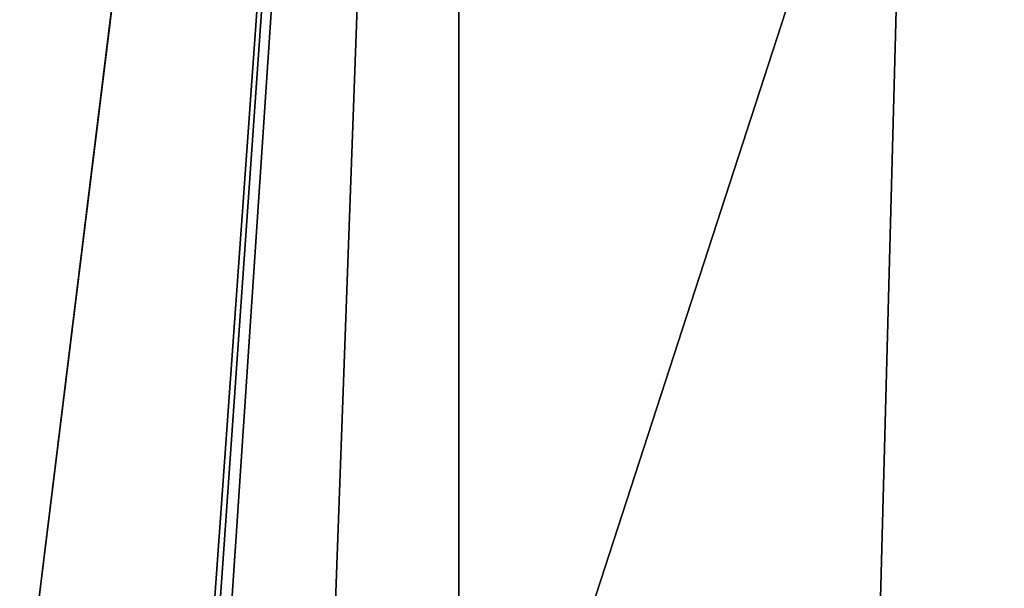
# Model space of a CAD drawing. Units: millimetres. Extents: x -474 to 24, y -219 to 24.
# Drawn here: x -305 to -293, y -19 to -12 of the extents above; entities that cross this region are included whole.
import ezdxf

# ---------------------------------------------------------------- set-up
doc = ezdxf.new("R2010")
doc.units = ezdxf.units.MM
doc.header["$LTSCALE"] = 26.69985
for name, color, linetype in [('492', 7, 'CONTINUOUS'), ('615', 7, 'CONTINUOUS'), ('616', 7, 'CONTINUOUS')]:
    doc.layers.add(name, color=color, linetype=linetype)

msp = doc.modelspace()

# ---------------------------------------------------------------- linework, layer by layer
at = {"layer": '492', "linetype": 'Continuous'}
for points in [[(-314.106, 19.417), (-300, 24), (-314.106, -19.417), (-314.106, 19.417)], [(-314.106, -19.417), (-300, 24), (-300, -24), (-314.106, -19.417)], [(-300, -24), (-300, 24), (-285.894, 19.417), (-300, -24)], [(-285.894, -19.417), (-300, -24), (-285.894, 19.417), (-285.894, -19.417)]]:
    msp.add_3dface(points, dxfattribs=at)
at = {"layer": '615', "linetype": 'Continuous'}
for points in [[(-323.525, -0.648, 72.131), (-323.005, -17.301, 75.068), (-300, 23.587, 68.719), (-323.525, -0.648, 72.131)], [(-323.005, -17.301, 75.068), (-322.539, -32.274, 77.709), (-300, 23.587, 68.719), (-323.005, -17.301, 75.068)], [(-322.539, -32.274, 77.709), (-319.376, -133.763, 95.61), (-300, 23.587, 68.719), (-322.539, -32.274, 77.709)], [(-319.376, -133.763, 95.61), (-316.917, -212.724, 109.539), (-300, 23.587, 68.719), (-319.376, -133.763, 95.61)], [(-300, 23.587, 68.719), (-316.917, -212.724, 109.539), (-316.601, -213.58, 109.719), (-300, 23.587, 68.719)], [(-315.813, -214.085, 109.882), (-300, 23.587, 68.719), (-316.601, -213.58, 109.719), (-315.813, -214.085, 109.882)], [(-308.649, -215.471, 110.647), (-300, 23.587, 68.719), (-315.813, -214.085, 109.882), (-308.649, -215.471, 110.647)], [(-300, -216.051, 110.973), (-300, 23.587, 68.719), (-308.649, -215.471, 110.647), (-300, -216.051, 110.973)]]:
    msp.add_3dface(points, dxfattribs=at)
at = {"layer": '616', "linetype": 'Continuous'}
for points in [[(-300, 23.587, 68.719), (-300, -216.051, 110.973), (-293.659, 22.718, 68.813), (-300, 23.587, 68.719)], [(-293.659, 22.718, 68.813), (-300, -216.051, 110.973), (-287.901, 20.243, 69.093), (-293.659, 22.718, 68.813)], [(-287.901, 20.243, 69.093), (-300, -216.051, 110.973), (-279.37, 11.396, 70.227), (-287.901, 20.243, 69.093)], [(-279.37, 11.396, 70.227), (-300, -216.051, 110.973), (-277.123, 5.605, 71.088), (-279.37, 11.396, 70.227)], [(-277.123, 5.605, 71.088), (-300, -216.051, 110.973), (-276.475, -0.648, 72.131), (-277.123, 5.605, 71.088)], [(-276.475, -0.648, 72.131), (-300, -216.051, 110.973), (-276.939, -15.51, 74.752), (-276.475, -0.648, 72.131)], [(-276.939, -15.51, 74.752), (-300, -216.051, 110.973), (-277.461, -32.274, 77.709), (-276.939, -15.51, 74.752)]]:
    msp.add_3dface(points, dxfattribs=at)

doc.saveas('drawing.dxf')
